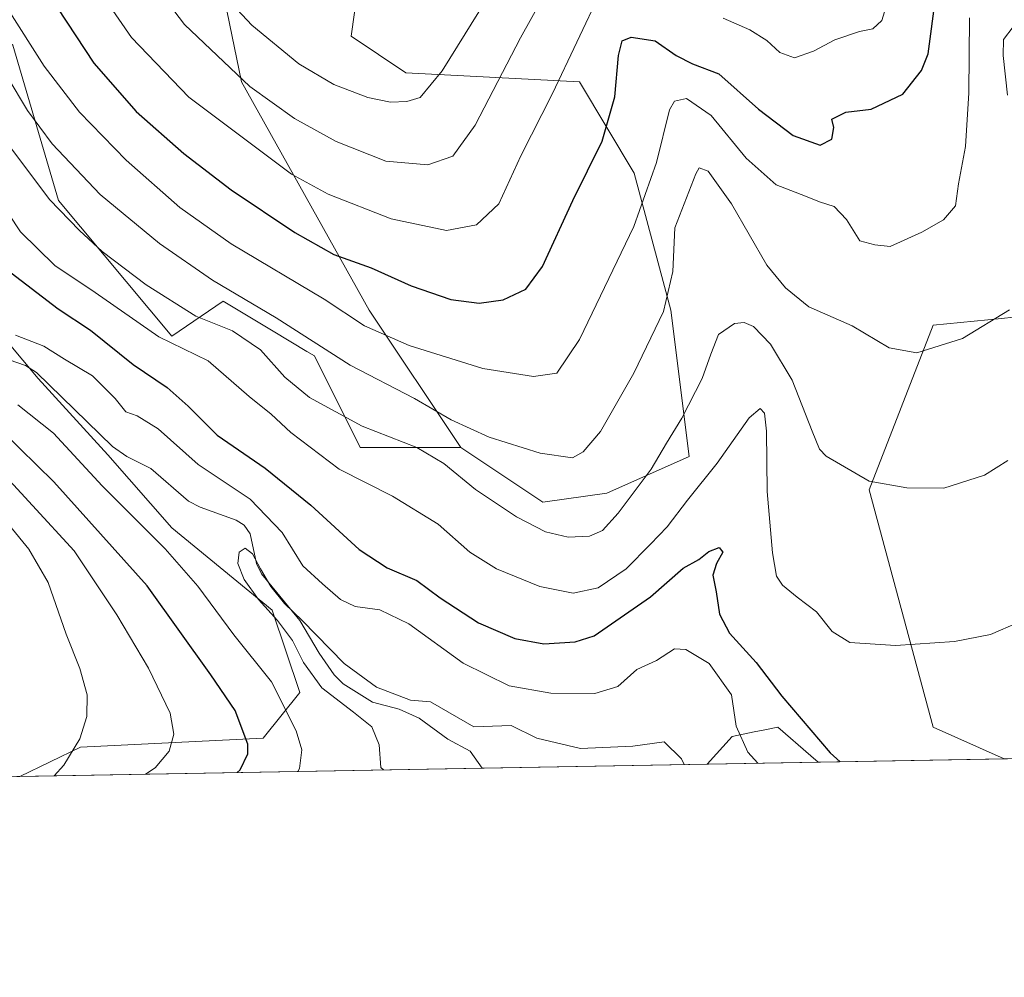
# Model space of a CAD drawing. Units: metres. Extents: x 620074 to 623505, y 4787327 to 4789704.
# Drawn here: x 622393 to 622594, y 4787330 to 4787525 of the extents above; entities that cross this region are included whole.
import ezdxf

# ---------------------------------------------------------------- set-up
doc = ezdxf.new("R2010")
doc.units = ezdxf.units.M
doc.header["$MEASUREMENT"] = 0
for name, color, linetype, lineweight in [('Arbolado forestal CxS', 92, 'Continuous', 0), ('Comarca CxS', 21, 'Continuous', 0), ('Comunidad Autónoma CxS', 142, 'Continuous', 0), ('Corriente natural lineal', 142, 'Continuous', 13), ('Curva de nivel maestra', 30, 'Continuous', 30), ('Curva de nivel normal', 30, 'Continuous', 0), ('Municipio CxS', 4, 'Continuous', 0), ('Pastizal CxS', 92, 'Continuous', 0), ('Prado CxS', 92, 'Continuous', 0), ('Provincia CxS', 1, 'Continuous', 0)]:
    doc.layers.add(name, color=color, linetype=linetype, lineweight=lineweight)

# ---------------------------------------------------------------- blocks, each defined once
blk = doc.blocks.new('*U9')
at = {"layer": 'Arbolado forestal CxS', "color": 92, "linetype": 'Continuous', "lineweight": 0}
for points in [[(622595.8032999998, 4787464.085899999, 415.3024000000005), (622593.2620999999, 4787463.831700001, 415.6683000000049), (622579.3945000004, 4787462.444300001, 416.5639999999985), (622566.3775000004, 4787428.9727, 410.3583000000072), (622579.3953, 4787380.626300001, 402.5316000000021), (622593.8505999995, 4787374.202199999, 401.2603999999992), (622555.9793999996, 4787373.5229, 399.3525999999983), (622554.4681000002, 4787374.832699999, 399.2551999999997), (622547.7829, 4787380.6259, 398.6137000000017), (622544.7594999997, 4787380.021299999, 397.4395999999979), (622542.9600999998, 4787379.6613, 396.7351999999955), (622538.4861000003, 4787378.765900001, 394.6855999999971), (622533.4027000006, 4787373.117900001, 392.1165000000037), (622393.4686000004, 4787370.607600001, 413.3940000000002), (622405.8337000003, 4787376.561100001, 410.4320000000007), (622443.0251000002, 4787378.421900001, 398.8236000000034), (622450.4633, 4787387.719500001, 391.2232999999979), (622444.8838999998, 4787404.4551, 390.1187000000064), (622424.4287, 4787421.1897, 392.1775000000052), (622411.4123000001, 4787436.0657, 392.0896000000066), (622397.2591000004, 4787451.6085, 393.3120999999956), (622381.5466999998, 4787470.2667, 395.5288)], [(622392.0957000004, 4787519.407500001, 418.2514999999985), (622401.3947000002, 4787487.795299999, 411.420299999998), (622424.4282999998, 4787460.2401, 407.007700000002), (622434.8662999999, 4787467.341499999, 414.5212999999931), (622445.0630999999, 4787461.2237, 413.9395999999979), (622451.9353, 4787457.100500001, 414.1486000000005), (622453.4617, 4787456.184900001, 414.2918999999966), (622462.7603000002, 4787437.5897, 408.8931000000011), (622483.2153000003, 4787437.5897, 413.6731), (622499.9512999998, 4787426.432700001, 413.0899999999965), (622512.9678999997, 4787428.2919, 412.9358999999968), (622529.7040999997, 4787435.729699999, 408.8113000000012), (622525.9846999999, 4787465.4827, 415.3157000000065), (622518.5462999997, 4787493.3759, 422.3687999999966), (622507.3885000005, 4787511.970899999, 428.9560999999958), (622472.0576999999, 4787513.829500001, 442.6359999999986), (622460.9005000005, 4787521.267300001, 444.570000000007), (622464.6193000004, 4787547.301100001, 451.4011000000028)]]:
    blk.add_polyline3d(points, dxfattribs=at)
blk = doc.blocks.new('*U17')
at = {"layer": 'Prado CxS', "color": 92, "linetype": 'Continuous', "lineweight": 0}
for points in [[(622626.0261000004, 4787374.7794, 396.9774999999936), (622593.8505999995, 4787374.202199999, 401.2603999999992), (622579.3953, 4787380.626300001, 402.5316000000021), (622566.3775000004, 4787428.9727, 410.3583000000072), (622579.3945000004, 4787462.444300001, 416.5639999999985), (622593.2620999999, 4787463.831700001, 415.6683000000049), (622595.8032999998, 4787464.085899999, 415.3024000000005), (622597.9899000004, 4787464.3047, 414.8993999999948), (622603.5692999996, 4787441.990499999, 410.3944999999949), (622606.8607000001, 4787423.149499999, 407.0047999999952)], [(622555.9793999996, 4787373.5229, 399.3525999999983), (622533.4027000006, 4787373.117900001, 392.1165000000037), (622538.4861000003, 4787378.765900001, 394.6855999999971), (622542.9600999998, 4787379.6613, 396.7351999999955), (622544.7594999997, 4787380.021299999, 397.4395999999979), (622547.7829, 4787380.6259, 398.6137000000017), (622554.4681000002, 4787374.832699999, 399.2551999999997)]]:
    blk.add_polyline3d(points, close=True, dxfattribs=at)

msp = doc.modelspace()

# ---------------------------------------------------------------- linework, layer by layer
at = {"layer": 'Arbolado forestal CxS', "color": 92, "linetype": 'Continuous', "lineweight": 0, "extrusion": (-0.05029618266927872, -0.000902170701373397, 0.9987339385927186), "elevation": -35232.37039555998, "flags": 128}
msp.add_lwpolyline([(-4775438.469246299, 707475.1741928968), (-4775438.469246298, 707437.2489853884)], dxfattribs=at)
at = {"layer": 'Arbolado forestal CxS', "color": 92, "linetype": 'Continuous', "lineweight": 0, "extrusion": (0.2644613737069292, 0.00474414647690671, 0.9643846094226358), "elevation": 187709.6899050965, "flags": 128}
msp.add_lwpolyline([(4775437.236582068, -682926.601841485), (4775437.236582067, -682828.9734216903)], dxfattribs=at)
at = {"layer": 'Arbolado forestal CxS', "color": 92, "linetype": 'Continuous', "lineweight": 0, "extrusion": (-0.09873674837035805, -0.001771310250970907, 0.9951120122786397), "elevation": -69556.64716425515, "flags": 128}
msp.add_lwpolyline([(-4775436.652381332, 704880.1408948326), (-4775436.652381331, 704834.1107309097)], dxfattribs=at)
at = {"layer": 'Arbolado forestal CxS', "color": 92, "linetype": 'Continuous', "lineweight": 0}
for points in [[(622483.2153000003, 4787437.5897, 413.6731), (622499.9512999998, 4787426.432700001, 413.0899999999965), (622512.9678999997, 4787428.2919, 412.9358999999968), (622529.7040999997, 4787435.729699999, 408.8113000000012), (622525.9846999999, 4787465.4827, 415.3157000000065), (622518.5462999997, 4787493.3759, 422.3687999999966), (622507.3885000005, 4787511.970899999, 428.9560999999958), (622472.0576999999, 4787513.829500001, 442.6359999999986), (622460.9005000005, 4787521.267300001, 444.570000000007), (622464.6193000004, 4787547.301100001, 451.4011000000028), (622470.1967000002, 4787575.1931, 456.0994999999967), (622485.0729, 4787595.648499999, 457.3445000000065), (622494.7723000003, 4787594.262900001, 455.1183000000019), (622511.1063000001, 4787591.9299, 453.5074000000022), (622529.7028999999, 4787573.334899999, 446.9762999999948), (622546.4380999999, 4787575.1941, 446.5522999999957), (622548.2981000004, 4787584.4921, 449.0769), (622542.7188999997, 4787608.665300001, 455.4851999999955), (622531.5613000002, 4787625.400900001, 462.8892999999953), (622527.8545000004, 4787670.571699999, 483.008799999996), (622522.2638999998, 4787710.939300001, 501.3637000000017), (622524.6517000003, 4787761.669500001, 517.4557000000059)], [(622265.3043000001, 4787700.8991, 420.4640999999974), (622276.4687000001, 4787672.5595, 424.0457000000025), (622291.1995000001, 4787652.919500001, 419.653999999995), (622302.9835000001, 4787630.3333, 416.7445000000007), (622311.8223000001, 4787617.567500001, 414.5570000000007), (622320.6602999996, 4787598.9089, 413.8834999999963), (622321.6425000001, 4787581.233100001, 415.812699999995), (622330.4804999996, 4787558.6469, 410.6389000000054), (622340.3015000002, 4787536.060699999, 408.7853999999934), (622364.8519000001, 4787497.7621, 404.1125000000029), (622381.5466999998, 4787470.2667, 395.5288), (622397.2591000004, 4787451.6085, 393.3120999999956), (622411.4123000001, 4787436.0657, 392.0896000000066), (622424.4287, 4787421.1897, 392.1775000000052), (622444.8838999998, 4787404.4551, 390.1187000000064), (622450.4633, 4787387.719500001, 391.2232999999979), (622443.0251000002, 4787378.421900001, 398.8236000000034), (622405.8337000003, 4787376.561100001, 410.4320000000007), (622393.4688999997, 4787370.6077, 413.3940000000002)], [(622265.3043000001, 4787700.8991, 420.4640999999974), (622276.4687000001, 4787672.5595, 424.0457000000025), (622291.1995000001, 4787652.919500001, 419.653999999995), (622302.9835000001, 4787630.3333, 416.7445000000007), (622311.8223000001, 4787617.567500001, 414.5570000000007), (622320.6602999996, 4787598.9089, 413.8834999999963), (622321.6425000001, 4787581.233100001, 415.812699999995), (622330.4804999996, 4787558.6469, 410.6389000000054), (622340.3015000002, 4787536.060699999, 408.7853999999934), (622364.8519000001, 4787497.7621, 404.1125000000029), (622381.5466999998, 4787470.2667, 395.5288), (622397.2591000004, 4787451.6085, 393.3120999999956), (622411.4123000001, 4787436.0657, 392.0896000000066), (622424.4287, 4787421.1897, 392.1775000000052), (622444.8838999998, 4787404.4551, 390.1187000000064), (622450.4633, 4787387.719500001, 391.2232999999979), (622443.0251000002, 4787378.421900001, 398.8236000000034), (622405.8337000003, 4787376.561100001, 410.4320000000007), (622393.4688999997, 4787370.6077, 413.3940000000002)], [(622286.1520999996, 4787693.9507, 420.4535999999935), (622313.9949000003, 4787666.307700001, 422.3641999999964), (622345.6076999997, 4787619.819700001, 421.5044999999955), (622356.7651000004, 4787588.208500001, 419.3928000000014), (622364.2033000002, 4787554.737299999, 416.7421000000031), (622379.0800999999, 4787530.5645, 415.7823999999964), (622392.0957000004, 4787519.407500001, 418.2514999999985), (622401.3947000002, 4787487.795299999, 411.420299999998), (622424.4282999998, 4787460.2401, 407.007700000002), (622434.8662999999, 4787467.341499999, 414.5212999999931), (622445.0630999999, 4787461.2237, 413.9395999999979), (622451.9353, 4787457.100500001, 414.1486000000005), (622453.4617, 4787456.184900001, 414.2918999999966), (622462.7603000002, 4787437.5897, 408.8931000000011), (622483.2153000003, 4787437.5897, 413.6731)], [(622381.5466999998, 4787470.2667, 395.5288), (622397.2591000004, 4787451.6085, 393.3120999999956), (622411.4123000001, 4787436.0657, 392.0896000000066), (622424.4287, 4787421.1897, 392.1775000000052), (622444.8838999998, 4787404.4551, 390.1187000000064), (622450.4633, 4787387.719500001, 391.2232999999979), (622443.0251000002, 4787378.421900001, 398.8236000000034), (622405.8337000003, 4787376.561100001, 410.4320000000007), (622393.4686000004, 4787370.607600001, 413.3940000000002), (622006.9872000003, 4787363.6746, 520.9425999999949)], [(622626.0261000004, 4787374.7796, 396.9774000000034), (622606.8607000001, 4787423.149499999, 407.0047999999952), (622603.5692999996, 4787441.990499999, 410.3944999999949), (622597.9899000004, 4787464.3047, 414.8993999999948), (622595.8032999998, 4787464.085899999, 415.3024000000005), (622593.2620999999, 4787463.831700001, 415.6683000000049), (622579.3945000004, 4787462.444300001, 416.5639999999985), (622566.3775000004, 4787428.9727, 410.3583000000072), (622579.3953, 4787380.626300001, 402.5316000000021), (622593.8503000002, 4787374.202400001, 401.2603999999992)], [(622555.9792999999, 4787373.523, 399.3525999999983), (622554.4681000002, 4787374.832699999, 399.2551999999997), (622547.7829, 4787380.6259, 398.6137000000017), (622544.7594999997, 4787380.021299999, 397.4395999999979), (622542.9600999998, 4787379.6613, 396.7351999999955), (622538.4861000003, 4787378.765900001, 394.6855999999971), (622533.4028000003, 4787373.118000001, 392.1165000000037)]]:
    msp.add_polyline3d(points, dxfattribs=at)
at = {"layer": 'Comarca CxS', "color": 21, "linetype": 'Continuous', "lineweight": 0, "flags": 128}
msp.add_lwpolyline([(620382.8417000008, 4787334.5393), (620115.3100009265, 4787329.739982097), (620079.4932000003, 4789352.351100001), (620076.2538999995, 4789535.277400001), (620074.3400009256, 4789643.359982073), (620225.6410000003, 4789646.076500001), (620397.8475999995, 4789649.1683), (620486.3246999994, 4789650.756800001), (620702.9373, 4789654.6458), (623456.9000009521, 4789704.089982075), (623499.020000952, 4787390.439982097), (620536.9538346486, 4787337.303836385), (620492.524844277, 4787336.506830744), (620461.8544342375, 4787335.956628964)], close=True, dxfattribs=at)
at = {"layer": 'Comunidad Autónoma CxS', "color": 142, "linetype": 'Continuous', "lineweight": 0, "flags": 128}
msp.add_lwpolyline([(620382.8417000008, 4787334.5393), (620115.3100009265, 4787329.739982097), (620079.4932000003, 4789352.351100001), (620076.2538999995, 4789535.277400001), (620074.3400009256, 4789643.359982073), (620225.6410000003, 4789646.076500001), (620397.8475999995, 4789649.1683), (620486.3246999994, 4789650.756800001), (620702.9373, 4789654.6458), (623456.9000009521, 4789704.089982075), (623499.020000952, 4787390.439982097), (620536.9538346486, 4787337.303836385), (620492.524844277, 4787336.506830744), (620461.8544342375, 4787335.956628964)], close=True, dxfattribs=at)
at = {"layer": 'Corriente natural lineal', "color": 142, "linetype": 'Continuous', "lineweight": 13}
msp.add_polyline3d([(622389.7335000001, 4787455.942199999, 394.0396999999939), (622394.6626000004, 4787454.2238, 393.8356000000058), (622396.8923000004, 4787452.8104, 393.5240999999951), (622412.3764000004, 4787437.771299999, 391.4643000000069), (622415.2911, 4787435.701400001, 391.7583000000013), (622420.1892999997, 4787433.311799999, 391.8812999999937), (622427.8263999998, 4787426.656400001, 391.5981000000029), (622430.1997999996, 4787425.3839, 391.6088000000018), (622437.5250000004, 4787422.7465, 391.9208000000072), (622439.1681000004, 4787421.751300001, 392.1762000000017), (622440.3745999997, 4787419.995300001, 391.8981000000058), (622441.6492, 4787413.967700001, 390.4177000000054), (622442.7038000004, 4787411.838, 390.1016999999993), (622450.4510000005, 4787402.3518, 390.8294000000024), (622454.4395000003, 4787395.6898, 389.5589999999939), (622457.5011999998, 4787391.2928, 388.9385000000038), (622459.2938999999, 4787389.492000001, 389.2212), (622465.2800000003, 4787385.734400001, 389.4106999999931), (622470.7220000001, 4787384.3388, 389.3065000000061), (622474.7846999997, 4787382.4475, 388.8194999999978), (622480.5689000003, 4787378.1786, 389.1689999999944), (622485.1575999996, 4787375.7302, 388.8503999999957), (622487.6047999999, 4787372.2963, 387.5709000000061)], dxfattribs=at)
at = {"layer": 'Curva de nivel maestra', "color": 30, "linetype": 'Continuous', "lineweight": 30, "flags": 128}
for points, elevation in [([(622397.4400000004, 4787532.7301), (622408.5599999996, 4787515.800100001), (622417.2000000002, 4787505.960100001), (622426.8799999999, 4787497.360099999), (622436.54, 4787489.960100001), (622449.4299999997, 4787481.3301), (622457.4100000003, 4787476.8301), (622465.0300000003, 4787474.130100001), (622473.1699999999, 4787470.460100001), (622481.2000000002, 4787467.6801), (622486.9600000001, 4787466.9301), (622491.8600000005, 4787467.600099999), (622496.5, 4787469.7501), (622499.8799999999, 4787474.420100001), (622506.0099999999, 4787487.790100001), (622512.0199999996, 4787499.870100001), (622514.6200000001, 4787508.9101), (622515.3300000001, 4787517.340100001), (622516.0999999996, 4787520.340100001), (622517.8899999997, 4787521.040100001), (622522.7699999996, 4787520.340100001), (622527.0999999996, 4787517.3301), (622530.3899999997, 4787515.630100001), (622535.7400000002, 4787513.5801), (622543.8499999996, 4787506.4301), (622550.8899999997, 4787501.050100001), (622556.3499999996, 4787499.100099999), (622558.7599999999, 4787500.300100001), (622559.1600000003, 4787502.6601), (622558.7800000003, 4787504.350099999), (622561.6299999999, 4787505.800100001), (622566.7400000002, 4787506.4101), (622573.2000000002, 4787509.450099999), (622577, 4787514.2501), (622578.3499999996, 4787517.6801), (622579.9000000004, 4787529.440099999)], 425), ([(622390.5800000001, 4787474.0101), (622401.2800000003, 4787465.770099999), (622407.8799999999, 4787461.4001), (622416.5300000003, 4787454.470100001), (622423.4900000002, 4787449.7601), (622427.7800000003, 4787445.9801), (622433.6500000004, 4787440.0601), (622443.4000000004, 4787433.360099999), (622452.75, 4787425.8101), (622462.5300000003, 4787416.8201), (622468.2699999996, 4787413.0801), (622474.2999999998, 4787410.460100001), (622479.0199999996, 4787406.9901), (622486.8399999999, 4787401.890100001), (622494.2400000002, 4787398.700099999), (622500.1699999999, 4787397.600099999), (622506.5, 4787398.0001), (622510.3499999996, 4787399.2301), (622521.8799999999, 4787407.200099999), (622528.5099999999, 4787413.0101), (622531.6699999999, 4787414.7601), (622533.7300000006, 4787416.370100001), (622535.8099999996, 4787417.200099999), (622536.5800000001, 4787416.2601), (622535.2599999999, 4787413.9801), (622534.5599999996, 4787411.5701), (622535.2199999997, 4787408.200099999), (622535.8799999999, 4787403.670100001), (622537.9199999999, 4787399.7501), (622543.3200000003, 4787393.8101), (622548.5800000001, 4787386.960100001), (622558.3899999997, 4787375.440099999), (622560.4347999999, 4787373.603)], 400), ([(622437.7300000006, 4787371.401799999), (622438.3399999999, 4787371.940099999), (622439.8899999997, 4787375.2401), (622439.8799999999, 4787377.1801), (622437.3200000003, 4787384.040100001), (622432.3899999997, 4787391.270099999), (622419.4000000004, 4787409.4001), (622400.4400000004, 4787430.590100001), (622390.04, 4787440.7601)], 400)]:
    msp.add_lwpolyline(points, dxfattribs=dict(at, elevation=elevation))
at = {"layer": 'Curva de nivel normal', "color": 30, "linetype": 'Continuous', "lineweight": 0, "flags": 128}
for points, elevation in [([(622505.6399999997, 4787539.350000001), (622495.3799999999, 4787520.930000001), (622486.1900000004, 4787503.119999999), (622481.5999999996, 4787496.859999999), (622476.5199999996, 4787495.07), (622468, 4787495.800000001), (622457.8799999999, 4787499.82), (622449.4100000003, 4787504.539999999), (622440.2999999998, 4787511), (622427.0099999999, 4787523.609999999), (622409.5, 4787546.720000001)], 435), ([(622511.8099999996, 4787530.539999999), (622501.9000000004, 4787509.58), (622495.4800000006, 4787496.939999999), (622490.9900000002, 4787487.140000001), (622486.4600000001, 4787482.869999999), (622480.3200000003, 4787481.720000001), (622469.0599999996, 4787484.08), (622456.2300000006, 4787489.119999999), (622448.7699999996, 4787493.16), (622427.9199999999, 4787508.859999999), (622416.2000000002, 4787521.02), (622404.0700000003, 4787538.619999999)], 430), ([(622430.7400000002, 4787534.220000001), (622440.6900000004, 4787523.5), (622450.3099999996, 4787515.600000001), (622457.3899999997, 4787511.460000001), (622464.3200000003, 4787508.810000001), (622468.9299999997, 4787507.84), (622472.2699999996, 4787507.939999999), (622474.9900000002, 4787508.76), (622479.4600000001, 4787514.210000001), (622490.0199999996, 4787531.300000001)], 440), ([(622586.7400000002, 4787525), (622586.5999999996, 4787509.710000001), (622585.9299999997, 4787498.83), (622584.5599999996, 4787491.210000001), (622583.8899999997, 4787486.710000001), (622581.4500000002, 4787483.9), (622577.0499999998, 4787481.359999999), (622570.6399999997, 4787478.439999999), (622567.5099999999, 4787478.779999999), (622564.4199999999, 4787479.609999999), (622561.7599999999, 4787483.939999999), (622559.2300000006, 4787486.609999999), (622556.2599999999, 4787487.539999999), (622553.3799999999, 4787488.689999999), (622547.3899999997, 4787491), (622541.3399999999, 4787496.42), (622534.1600000003, 4787505.100000001), (622529.2000000002, 4787508.550000001), (622526.75, 4787508.029999999), (622525.7000000002, 4787506.289999999), (622523.0499999998, 4787495.539999999), (622518.4299999997, 4787482.539999999), (622507.4299999997, 4787459.52), (622502.75, 4787452.67), (622498.0499999998, 4787452.029999999), (622487.7199999997, 4787453.640000001), (622472.7000000002, 4787458.32), (622463.6100000005, 4787462.32), (622455.4000000004, 4787467.74), (622436.5300000003, 4787479.029999999), (622426.04, 4787486.390000001), (622415.1500000004, 4787496.029999999), (622405.6200000001, 4787505.800000001), (622398.4400000004, 4787515.180000001), (622391.0199999996, 4787526.869999999)], 420), ([(622570.0800000001, 4787528.199999999), (622568.9000000004, 4787524.439999999), (622567.0599999996, 4787522.74), (622564.4000000004, 4787522.230000001), (622559.3899999997, 4787520.539999999), (622555.0199999996, 4787518.199999999), (622551.1200000001, 4787516.859999999), (622548.1799999997, 4787517.92), (622545.5099999999, 4787520.390000001), (622542.0800000001, 4787522.539999999), (622536.6600000003, 4787524.930000001)], 430), ([(622594.5099999999, 4787509.24), (622593.5899999999, 4787517.34), (622593.6900000004, 4787520.57), (622595.6699999999, 4787523.16)], 415), ([(622390.9000000004, 4787513.039999999), (622395.0300000003, 4787506.119999999), (622400.0700000003, 4787499.32), (622409.8600000005, 4787489.050000001), (622421.9000000004, 4787479.100000001), (622432.6799999997, 4787471.59), (622445.6600000003, 4787463.960000001), (622460.75, 4787454.289999999), (622473.79, 4787447.550000001), (622481.2800000003, 4787443.210000001), (622488.9900000002, 4787439.66), (622499.3700000001, 4787436.42), (622505.9800000006, 4787435.470000001), (622508.1100000005, 4787436.689999999), (622511.6500000004, 4787440.82), (622518.4400000004, 4787452.67), (622524.4800000006, 4787465.210000001), (622526.4000000004, 4787473.369999999), (622526.7699999996, 4787482.26), (622531.0499999998, 4787493.24), (622531.7800000003, 4787494.480000001), (622533.5700000003, 4787493.779999999), (622538.3399999999, 4787487.140000001), (622545.5, 4787474.65), (622549.3300000001, 4787470.060000001), (622554.0899999999, 4787466.180000001), (622562.8600000005, 4787462.33), (622570.4199999999, 4787457.84), (622576.0499999998, 4787456.83), (622585.3200000003, 4787459.74), (622594.9000000004, 4787465.600000001)], 415), ([(622390.2400000002, 4787500.41), (622399.5599999996, 4787488.039999999), (622405.6399999997, 4787481.710000001), (622410.2300000006, 4787477.430000001), (622419.2400000002, 4787470.65), (622429.3200000003, 4787464.310000001), (622436.7800000003, 4787461.300000001), (622442.4600000001, 4787457.449999999), (622447.4000000004, 4787451.880000001), (622452.4400000004, 4787447.74), (622463.1600000003, 4787441.92), (622474.2599999999, 4787437.560000001), (622479.8099999996, 4787434.300000001), (622486.2000000002, 4787429.02), (622494.5999999996, 4787423.42), (622500.4699999997, 4787420.380000001), (622505.1100000005, 4787419.289999999), (622509.4299999997, 4787419.5), (622512.0700000003, 4787420.67), (622515.2699999996, 4787424.210000001), (622522.0099999999, 4787433.180000001), (622525.1200000001, 4787438.449999999), (622528.2199999997, 4787443.529999999), (622532.3899999997, 4787451.59), (622534.1500000004, 4787456.550000001), (622535.6900000004, 4787460.57), (622538.9299999997, 4787462.82), (622540.9000000004, 4787463), (622542.8200000003, 4787462.16), (622546.2699999996, 4787458.57), (622550.6900000004, 4787451.289999999), (622554.7400000002, 4787440.869999999), (622556.2100000001, 4787437.210000001), (622557.6100000005, 4787435.779999999), (622566.3300000001, 4787430.689999999), (622574.0199999996, 4787429.34), (622581.54, 4787429.300000001), (622589.8399999999, 4787431.92), (622594.5599999996, 4787434.880000001)], 410), ([(622386.4600000001, 4787492.210000001), (622393.6299999999, 4787481.470000001), (622400.6399999997, 4787474.609999999), (622408.8600000005, 4787469.100000001), (622421.7599999999, 4787460.07), (622431.8099999996, 4787455.199999999), (622440.1500000004, 4787447.960000001), (622444.6299999999, 4787444.350000001), (622448.6500000004, 4787440.640000001), (622458.4699999997, 4787433.16), (622469.3700000001, 4787427.680000001), (622478.6500000004, 4787421.949999999), (622485.0499999998, 4787416.289999999), (622490.4800000006, 4787412.859999999), (622499.3099999996, 4787409.24), (622506.1299999999, 4787407.939999999), (622511.2000000002, 4787409.029999999), (622516.9000000004, 4787412.84), (622521.8200000003, 4787417.91), (622525.2400000002, 4787421.42), (622529.3799999999, 4787426.84), (622535.3799999999, 4787434.34), (622541.9000000004, 4787443.560000001), (622544.1399999997, 4787445.470000001), (622545.0800000001, 4787444.560000001), (622545.4299999997, 4787440.859999999), (622545.6200000001, 4787428.57), (622546.6699999999, 4787416.109999999), (622547.5099999999, 4787411.34), (622548.7199999997, 4787409.539999999), (622551.7199999997, 4787407.09), (622555.6500000004, 4787404.140000001), (622558.8499999996, 4787400.100000001), (622562.3799999999, 4787397.9), (622571.7199999997, 4787397.27), (622583.7199999997, 4787398.07), (622591.0499999998, 4787399.529999999), (622596.6799999997, 4787401.949999999)], 405), ([(622392.5899999999, 4787460.4), (622398.3600000005, 4787458.180000001), (622402.6100000005, 4787455.5), (622408.2999999998, 4787452.119999999), (622412.9299999997, 4787447.5), (622415.0599999996, 4787444.84), (622417.3600000005, 4787444.029999999), (622421.6699999999, 4787441.33), (622429.7800000003, 4787434.119999999), (622440.3499999996, 4787427.02), (622446.8899999997, 4787420.279999999), (622451.0800000001, 4787413.5), (622455.0599999996, 4787409.800000001), (622458.7300000006, 4787406.65), (622461.7300000006, 4787405.189999999), (622466.7300000006, 4787404.49), (622472.6399999997, 4787401.65), (622483.7300000006, 4787393.65), (622493.0800000001, 4787389.029999999), (622501.5300000003, 4787387.58), (622510.5300000003, 4787387.470000001), (622515.1699999999, 4787388.930000001), (622519.0499999998, 4787392.369999999), (622523.0499999998, 4787394.24), (622526.7199999997, 4787396.58), (622529.0499999998, 4787396.460000001), (622533.79, 4787393.58), (622538.2999999998, 4787387.230000001), (622539.29, 4787380.84), (622541.6799999997, 4787375.529999999), (622543.6662, 4787373.301899999)], 395), ([(622450.0662000002, 4787371.6229), (622450.4100000003, 4787372.210000001), (622450.8600000005, 4787376.02), (622449.7400000002, 4787379.890000001), (622444.6900000004, 4787389.859999999), (622437.0700000003, 4787399.460000001), (622429.7100000001, 4787409.369999999), (622423.0599999996, 4787416.92), (622410.2300000006, 4787429.779999999), (622400.3200000003, 4787440.460000001), (622393.0999999996, 4787446.25)], 395), ([(622419.0586000001, 4787371.066600001), (622421.0499999998, 4787372.4), (622423.8700000001, 4787375.730000001), (622424.8700000001, 4787379.189999999), (622424.0599999996, 4787383.52), (622419.6600000003, 4787392.67), (622413.2300000006, 4787403.52), (622404.5499999998, 4787416.52), (622387.5, 4787434.980000001)], 405), ([(622400.4768000003, 4787370.733300001), (622402.4800000006, 4787372.880000001), (622405.7300000006, 4787378.26), (622407.1600000003, 4787382.800000001), (622407.1900000004, 4787387.199999999), (622405.6900000004, 4787392.609999999), (622402.9100000003, 4787399.59), (622399.25, 4787410.109999999), (622395.3200000003, 4787416.890000001), (622391.3700000001, 4787421.67)], 410), ([(622467.5176999997, 4787371.936000001), (622466.9500000002, 4787372.439999999), (622466.6500000004, 4787377.050000001), (622465.1500000004, 4787380.689999999), (622461.3899999997, 4787383.680000001), (622454.9600000001, 4787388.619999999), (622451.2300000006, 4787393.800000001), (622449.0099999999, 4787398.27), (622445.9100000003, 4787402.32), (622442.0700000003, 4787406.630000001), (622439.1200000001, 4787410.689999999), (622437.8600000005, 4787413.960000001), (622438.1299999999, 4787416.230000001), (622439.3600000005, 4787417.08), (622440.8799999999, 4787415.9), (622442.4800000006, 4787412.890000001), (622444.5599999996, 4787409.26), (622447.3799999999, 4787405.83), (622450.9400000004, 4787402.32), (622459.5, 4787393.58), (622466.0499999998, 4787388.810000001), (622473, 4787386.17), (622477.0499999998, 4787385.779999999), (622485.8600000005, 4787380.74), (622493.4600000001, 4787380.960000001), (622498.7000000002, 4787378.430000001), (622507.5999999996, 4787376.27), (622518.2199999997, 4787376.800000001), (622524.6500000004, 4787377.640000001), (622528.1399999997, 4787374.180000001), (622528.7292, 4787373.034)], 390)]:
    msp.add_lwpolyline(points, dxfattribs=dict(at, elevation=elevation))
at = {"layer": 'Municipio CxS', "color": 4, "linetype": 'Continuous', "lineweight": 0, "flags": 128}
msp.add_lwpolyline([(620382.8417000008, 4787334.5393), (620115.3100009265, 4787329.739982097), (620079.4932000003, 4789352.351100001), (620076.2538999995, 4789535.277400001), (620074.3400009256, 4789643.359982073), (620225.6410000003, 4789646.076500001), (620397.8475999995, 4789649.1683), (620486.3246999994, 4789650.756800001), (620702.9373, 4789654.6458), (623456.9000009521, 4789704.089982075), (623499.020000952, 4787390.439982097), (620536.9538346486, 4787337.303836385), (620492.524844277, 4787336.506830744), (620461.8544342375, 4787335.956628964)], close=True, dxfattribs=at)
at = {"layer": 'Pastizal CxS', "color": 92, "linetype": 'Continuous', "lineweight": 0}
for points in [[(622478.1501000002, 4787835.4793, 529.7149999999965), (622465.9852999998, 4787818.101100001, 520.8709999999992), (622434.0323000001, 4787757.592700001, 494.7173999999941), (622434.0324999997, 4787743.995300001, 491.8840000000055), (622437.4319000002, 4787721.5603, 488.8543000000063), (622439.4715, 4787699.8047, 485.1913999999961), (622436.7525000004, 4787682.1281, 479.9277000000002), (622436.0730999997, 4787628.4191, 467.5409000000073), (622431.3139000004, 4787618.900699999, 464.4771000000038), (622429.2745000003, 4787601.904300001, 460.8592000000062), (622427.9153000005, 4787566.551700001, 451.9440000000032), (622427.3706999999, 4787566.7937, 451.8233000000037), (622438.5849000001, 4787511.970100001, 436.4403000000021), (622464.6201, 4787465.481899999, 422.4375), (622483.2153000003, 4787437.5897, 413.6731)], [(622434.0324999997, 4787743.995300001, 491.8840000000055), (622437.4319000002, 4787721.5603, 488.8543000000063), (622439.4715, 4787699.8047, 485.1913999999961), (622436.7525000004, 4787682.1281, 479.9277000000002), (622436.0730999997, 4787628.4191, 467.5409000000073), (622431.3139000004, 4787618.900699999, 464.4771000000038), (622429.2745000003, 4787601.904300001, 460.8592000000062), (622427.9153000005, 4787566.551700001, 451.9440000000032), (622427.3706999999, 4787566.7937, 451.8233000000037), (622438.5849000001, 4787511.970100001, 436.4403000000021), (622464.6201, 4787465.481899999, 422.4375), (622483.2153000003, 4787437.5897, 413.6731), (622462.7603000002, 4787437.5897, 408.8931000000011), (622453.4617, 4787456.184900001, 414.2918999999966), (622451.9353, 4787457.100500001, 414.1486000000005), (622445.0630999999, 4787461.2237, 413.9395999999979), (622434.8662999999, 4787467.341499999, 414.5212999999931), (622424.4282999998, 4787460.2401, 407.007700000002), (622401.3947000002, 4787487.795299999, 411.420299999998), (622392.0957000004, 4787519.407500001, 418.2514999999985)], [(622286.1520999996, 4787693.9507, 420.4535999999935), (622313.9949000003, 4787666.307700001, 422.3641999999964), (622345.6076999997, 4787619.819700001, 421.5044999999955), (622356.7651000004, 4787588.208500001, 419.3928000000014), (622364.2033000002, 4787554.737299999, 416.7421000000031), (622379.0800999999, 4787530.5645, 415.7823999999964), (622392.0957000004, 4787519.407500001, 418.2514999999985), (622401.3947000002, 4787487.795299999, 411.420299999998), (622424.4282999998, 4787460.2401, 407.007700000002), (622434.8662999999, 4787467.341499999, 414.5212999999931), (622445.0630999999, 4787461.2237, 413.9395999999979), (622451.9353, 4787457.100500001, 414.1486000000005), (622453.4617, 4787456.184900001, 414.2918999999966), (622462.7603000002, 4787437.5897, 408.8931000000011), (622483.2153000003, 4787437.5897, 413.6731)]]:
    msp.add_polyline3d(points, dxfattribs=at)
at = {"layer": 'Prado CxS', "color": 92, "linetype": 'Continuous', "lineweight": 0, "extrusion": (-0.3051230075343419, -0.005473531139007302, 0.9522972176427213), "elevation": -215779.6884748295, "flags": 128}
msp.add_lwpolyline([(-4775437.330310435, 674654.5672063639), (-4775437.330310434, 674630.8556676866)], dxfattribs=at)
at = {"layer": 'Prado CxS', "color": 92, "linetype": 'Continuous', "lineweight": 0}
for points in [[(622478.1501000002, 4787835.4793, 529.7149999999965), (622465.9852999998, 4787818.101100001, 520.8709999999992), (622434.0323000001, 4787757.592700001, 494.7173999999941), (622434.0324999997, 4787743.995300001, 491.8840000000055), (622437.4319000002, 4787721.5603, 488.8543000000063), (622439.4715, 4787699.8047, 485.1913999999961), (622436.7525000004, 4787682.1281, 479.9277000000002), (622436.0730999997, 4787628.4191, 467.5409000000073), (622431.3139000004, 4787618.900699999, 464.4771000000038), (622429.2745000003, 4787601.904300001, 460.8592000000062), (622427.9153000005, 4787566.551700001, 451.9440000000032), (622427.3706999999, 4787566.7937, 451.8233000000037), (622438.5849000001, 4787511.970100001, 436.4403000000021), (622464.6201, 4787465.481899999, 422.4375), (622483.2153000003, 4787437.5897, 413.6731)], [(622483.2153000003, 4787437.5897, 413.6731), (622499.9512999998, 4787426.432700001, 413.0899999999965), (622512.9678999997, 4787428.2919, 412.9358999999968), (622529.7040999997, 4787435.729699999, 408.8113000000012), (622525.9846999999, 4787465.4827, 415.3157000000065), (622518.5462999997, 4787493.3759, 422.3687999999966), (622507.3885000005, 4787511.970899999, 428.9560999999958), (622472.0576999999, 4787513.829500001, 442.6359999999986), (622460.9005000005, 4787521.267300001, 444.570000000007), (622464.6193000004, 4787547.301100001, 451.4011000000028), (622470.1967000002, 4787575.1931, 456.0994999999967), (622485.0729, 4787595.648499999, 457.3445000000065), (622494.7723000003, 4787594.262900001, 455.1183000000019), (622511.1063000001, 4787591.9299, 453.5074000000022), (622529.7028999999, 4787573.334899999, 446.9762999999948), (622546.4380999999, 4787575.1941, 446.5522999999957), (622548.2981000004, 4787584.4921, 449.0769), (622542.7188999997, 4787608.665300001, 455.4851999999955), (622531.5613000002, 4787625.400900001, 462.8892999999953), (622527.8545000004, 4787670.571699999, 483.008799999996), (622522.2638999998, 4787710.939300001, 501.3637000000017), (622524.6517000003, 4787761.669500001, 517.4557000000059)], [(622464.6193000004, 4787547.301100001, 451.4011000000028), (622460.9005000005, 4787521.267300001, 444.570000000007), (622472.0576999999, 4787513.829500001, 442.6359999999986), (622507.3885000005, 4787511.970899999, 428.9560999999958), (622518.5462999997, 4787493.3759, 422.3687999999966), (622525.9846999999, 4787465.4827, 415.3157000000065), (622529.7040999997, 4787435.729699999, 408.8113000000012), (622512.9678999997, 4787428.2919, 412.9358999999968), (622499.9512999998, 4787426.432700001, 413.0899999999965), (622483.2153000003, 4787437.5897, 413.6731), (622464.6201, 4787465.481899999, 422.4375), (622438.5849000001, 4787511.970100001, 436.4403000000021), (622427.3706999999, 4787566.7937, 451.8233000000037)], [(622626.0261000004, 4787374.7796, 396.9774000000034), (622606.8607000001, 4787423.149499999, 407.0047999999952), (622603.5692999996, 4787441.990499999, 410.3944999999949), (622597.9899000004, 4787464.3047, 414.8993999999948), (622595.8032999998, 4787464.085899999, 415.3024000000005), (622593.2620999999, 4787463.831700001, 415.6683000000049), (622579.3945000004, 4787462.444300001, 416.5639999999985), (622566.3775000004, 4787428.9727, 410.3583000000072), (622579.3953, 4787380.626300001, 402.5316000000021), (622593.8503000002, 4787374.202400001, 401.2603999999992)], [(622555.9792999999, 4787373.523, 399.3525999999983), (622554.4681000002, 4787374.832699999, 399.2551999999997), (622547.7829, 4787380.6259, 398.6137000000017), (622544.7594999997, 4787380.021299999, 397.4395999999979), (622542.9600999998, 4787379.6613, 396.7351999999955), (622538.4861000003, 4787378.765900001, 394.6855999999971), (622533.4028000003, 4787373.118000001, 392.1165000000037)]]:
    msp.add_polyline3d(points, dxfattribs=at)
at = {"layer": 'Provincia CxS', "color": 1, "linetype": 'Continuous', "lineweight": 0, "flags": 128}
msp.add_lwpolyline([(620382.8417000008, 4787334.5393), (620115.3100009265, 4787329.739982097), (620079.4932000003, 4789352.351100001), (620076.2538999995, 4789535.277400001), (620074.3400009256, 4789643.359982073), (620225.6410000003, 4789646.076500001), (620397.8475999995, 4789649.1683), (620486.3246999994, 4789650.756800001), (620702.9373, 4789654.6458), (623456.9000009521, 4789704.089982075), (623499.020000952, 4787390.439982097), (620536.9538346486, 4787337.303836385), (620492.524844277, 4787336.506830744), (620461.8544342375, 4787335.956628964)], close=True, dxfattribs=at)

# ---------------------------------------------------------------- block references
at = {"layer": 'Arbolado forestal CxS', "color": 92, "linetype": 'Continuous', "lineweight": 0}
msp.add_blockref('*U9', (0, 0), dxfattribs=at)
at = {"layer": 'Prado CxS', "color": 92, "linetype": 'Continuous', "lineweight": 0}
msp.add_blockref('*U17', (0, 0), dxfattribs=at)

doc.saveas('drawing.dxf')
